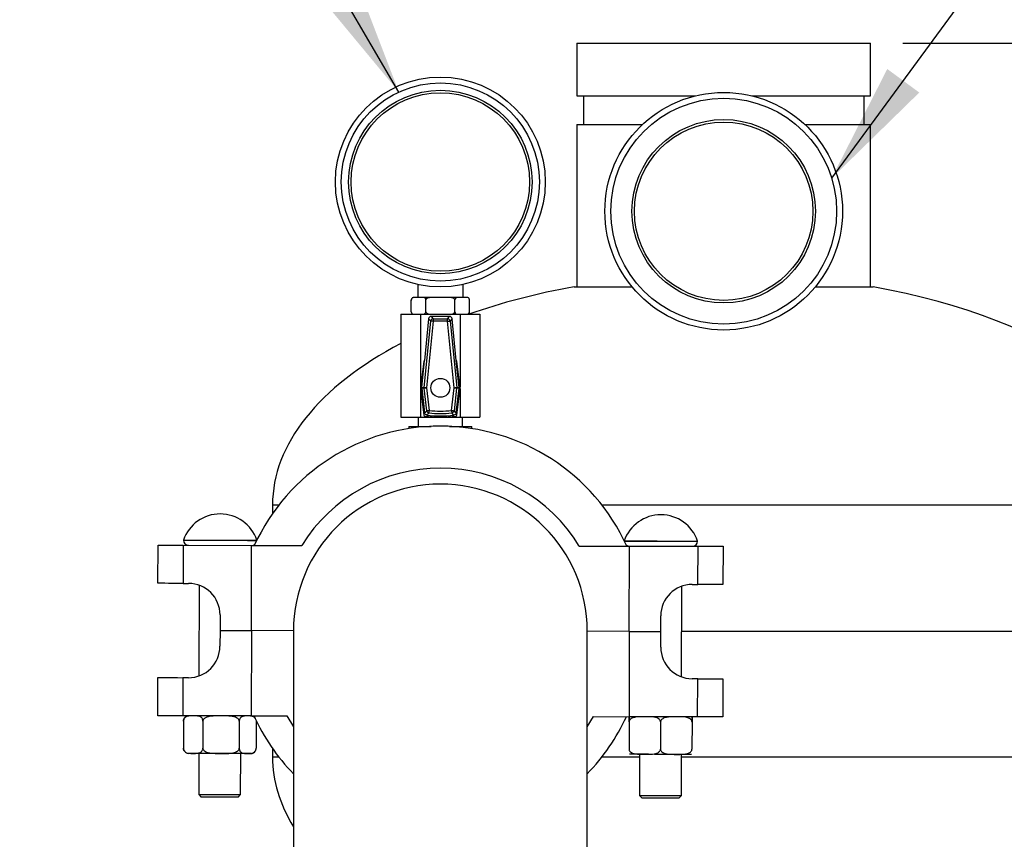
# Model space of a CAD drawing. Units: inches. Extents: x 0.1 to 22.1, y 0.1 to 17.1.
# Drawn here: x 10.2 to 11.1, y 8 to 8.8 of the extents above; entities that cross this region are included whole.
import ezdxf

# ---------------------------------------------------------------- set-up
doc = ezdxf.new("R2010")
doc.units = ezdxf.units.IN
doc.header["$MEASUREMENT"] = 0
doc.layers.add('7', color=7, linetype='Continuous', lineweight=25)
doc.styles.add('SLDTEXTSTYLE0', font='TXT', dxfattribs={"width": 0.75})
doc.dimstyles.new('SLDDIMSTYLE0', dxfattribs={"dimtxt": 0.12, "dimasz": 0.12, "dimexe": 0, "dimexo": 0.0625, "dimgap": 0.03, "dimtad": 0, "dimtih": 1, "dimtoh": 1, "dimdec": 6, "dimlfac": 12, "dimrnd": 1e-09, "dimzin": 12, "dimdsep": 46, "dimlunit": 5, "dimtxsty": 'SLDTEXTSTYLE0', "dimsah": 1, "dimcen": 0.09, "dimadec": 0, "dimazin": 3, "dimtfac": 1, "dimtofl": 0, "dimtmove": 0, "dimatfit": 3, "dimfxl": 1, "dimfrac": 2, "dimtolj": 1, "dimtzin": 12, "dimarcsym": 0})
doc.dimstyles.new('SLDDIMSTYLE2', dxfattribs={"dimtxt": 0.18, "dimasz": 0.12, "dimexe": 0, "dimexo": 0.0625, "dimgap": 0, "dimtad": 0, "dimtih": 1, "dimtoh": 1, "dimdec": 0, "dimrnd": 1e-09, "dimzin": 0, "dimdsep": 46, "dimlunit": 5, "dimtxsty": 'Standard', "dimsah": 1, "dimcen": 0.09, "dimadec": 0, "dimazin": 0, "dimtfac": 0.12, "dimtdec": 0, "dimtofl": 0, "dimtmove": 0, "dimatfit": 3, "dimfxl": 1, "dimfrac": 2, "dimtolj": 1, "dimtzin": 0, "dimarcsym": 0})

# ---------------------------------------------------------------- blocks, each defined once
blk = doc.blocks.new('_D')
at = {"layer": '7', "color": 7}
for p, q in [((11.04105, 8.81529), (13.42112, 8.81529)), ((13.29612, 8.81529), (13.29612, 6.4659)), ((13.38245, 6.41715), (13.34589, 6.41715)), ((13.34589, 6.41715), (13.34589, 6.22665)), ((13.73712, 6.41715), (13.77368, 6.41715)), ((13.77368, 6.41715), (13.77368, 6.22665)), ((13.34589, 6.22665), (13.38245, 6.22665)), ((13.77368, 6.22665), (13.73712, 6.22665)), ((13.29612, 3.66946), (13.29612, 6.20227)), ((12.68432, 3.66946), (13.42112, 3.66946))]:
    blk.add_line(p, q, dxfattribs=at)
for centre, start, end in [((13.02124, 6.3219), 153.43495, 206.56505), ((13.57099, 6.3219), 333.43495, 26.56505)]:
    blk.add_arc(centre, 0.26749, start, end, dxfattribs=at)
for points in [[(13.29612, 8.81529), (13.27612, 8.69529), (13.31612, 8.69529)], [(13.29612, 3.66946), (13.31612, 3.78946), (13.27612, 3.78946)]]:
    blk.add_solid(points, dxfattribs=at)
at = {"layer": '7', "color": 7, "char_height": 0.12, "attachment_point": 1, "style": 'SLDTEXTSTYLE0'}
for s, insert in [('61-3/4"', (12.78199, 6.38134)), ('1568', (13.38245, 6.38134))]:
    blk.add_mtext(s, dxfattribs=dict(at, insert=insert))

msp = doc.modelspace()

# ---------------------------------------------------------------- linework, layer by layer
at = {"color": 7, "linetype": 'Continuous', "lineweight": 25}
for p, q in [((10.71738341, 8.81529307), (10.71738341, 8.7632098)), ((10.71738341, 8.81529307), (10.86321679, 8.81529307)), ((10.86321679, 8.81529307), (11.00905008, 8.81529307)), ((11.00905008, 8.7632098), (11.00905008, 8.81529307)), ((10.71738341, 8.7632098), (10.83537792, 8.7632098)), ((10.72388341, 8.7632098), (10.72388341, 8.73454286)), ((10.89105556, 8.7632098), (11.00905008, 8.7632098)), ((11.00255008, 8.73454286), (11.00255008, 8.7632098)), ((10.71738341, 8.73454286), (10.71738341, 8.57358842)), ((10.71738341, 8.73454286), (10.78245377, 8.73454286)), ((10.94397981, 8.73454286), (11.00905008, 8.73454286)), ((11.00905008, 8.57358842), (11.00905008, 8.73454286)), ((10.55946679, 8.57591863), (10.55946679, 8.56304301)), ((10.60446673, 8.56304301), (10.60446673, 8.57591863)), ((10.71488346, 8.57358842), (10.77225713, 8.57358842)), ((10.95417635, 8.57358842), (11.01155013, 8.57358842)), ((10.55612547, 8.56304301), (10.55559923, 8.56304301)), ((10.56450679, 8.56304301), (10.55612547, 8.56304301)), ((10.57358544, 8.56304301), (10.56450679, 8.56304301)), ((10.59034808, 8.56304301), (10.57358544, 8.56304301)), ((10.59942674, 8.56304301), (10.59034808, 8.56304301)), ((10.60780805, 8.56304301), (10.59942674, 8.56304301)), ((10.60833429, 8.56304301), (10.60780805, 8.56304301)), ((10.55309928, 8.54887635), (10.55309928, 8.56054306)), ((10.56753297, 8.54887635), (10.56753297, 8.56054306)), ((10.59640055, 8.54887635), (10.59640055, 8.56054306)), ((10.61083356, 8.56060446), (10.61083141, 8.56066313)), ((10.61083424, 8.54887635), (10.61083424, 8.56054306)), ((10.54280008, 8.54637639), (10.54280008, 8.44416812)), ((10.54280008, 8.54637639), (10.56230681, 8.54637639)), ((10.55309997, 8.54881494), (10.55310212, 8.54875628)), ((10.56230681, 8.54637639), (10.56230681, 8.47434238)), ((10.56230681, 8.54637639), (10.60162671, 8.54637639)), ((10.57276784, 8.54416821), (10.57487267, 8.54184229)), ((10.59116569, 8.54416821), (10.57276784, 8.54416821)), ((10.58906085, 8.54184229), (10.59116569, 8.54416821)), ((10.60162671, 8.54637639), (10.60162671, 8.47434238)), ((10.60162671, 8.54637639), (10.62113345, 8.54637639)), ((10.62113345, 8.54637639), (10.62113345, 8.44416812)), ((10.56579118, 8.47362079), (10.57238856, 8.53959382)), ((10.57028363, 8.54191973), (10.56612694, 8.50035371)), ((10.57487267, 8.53934547), (10.56827539, 8.47337244)), ((10.57238856, 8.53959382), (10.57028363, 8.54191973)), ((10.57487267, 8.53934547), (10.57238856, 8.53959382)), ((10.57487267, 8.54184229), (10.57487267, 8.53934547)), ((10.57487267, 8.54184229), (10.58906085, 8.54184229)), ((10.58906085, 8.53934547), (10.57487267, 8.53934547)), ((10.58906085, 8.53934547), (10.58906085, 8.54184229)), ((10.59565813, 8.47337244), (10.58906085, 8.53934547)), ((10.5936499, 8.54191973), (10.59154496, 8.53959382)), ((10.59154496, 8.53959382), (10.59814234, 8.47362079)), ((10.59780658, 8.50035371), (10.5936499, 8.54191973)), ((10.56562193, 8.49969274), (10.56218899, 8.47344127)), ((10.56345187, 8.4736028), (10.56612694, 8.50035371)), ((10.60048165, 8.4736028), (10.59780658, 8.50035371)), ((10.60174453, 8.47344127), (10.59831159, 8.49969274)), ((10.5621886, 8.47322812), (10.56563728, 8.44604504)), ((10.56230681, 8.47229611), (10.56230681, 8.44416812)), ((10.56345187, 8.4736028), (10.56579118, 8.47362079)), ((10.56579538, 8.47308536), (10.56345608, 8.47306737)), ((10.56345608, 8.47306737), (10.56630089, 8.44848789)), ((10.56827539, 8.47337244), (10.56579118, 8.47362079)), ((10.56839986, 8.45058266), (10.56579538, 8.47308536)), ((10.56827539, 8.47337244), (10.57087987, 8.45086973)), ((10.59305366, 8.45086973), (10.59565813, 8.47337244)), ((10.59813814, 8.47308536), (10.59553366, 8.45058266)), ((10.59763263, 8.44848789), (10.60047745, 8.47306737)), ((10.60047745, 8.47306737), (10.59813814, 8.47308536)), ((10.59814234, 8.47362079), (10.60048165, 8.4736028)), ((10.59829624, 8.44604504), (10.60174492, 8.47322812)), ((10.60162671, 8.47229611), (10.60162671, 8.44416812)), ((10.54280008, 8.44416812), (10.56230681, 8.44416812)), ((10.55071676, 8.43508467), (10.55071676, 8.43287726)), ((10.55071676, 8.43508467), (10.57276461, 8.43508467)), ((10.55998755, 8.44416812), (10.55998755, 8.43508467)), ((10.56230681, 8.44416812), (10.60162671, 8.44416812)), ((10.59116891, 8.43508467), (10.61321676, 8.43508467)), ((10.60162671, 8.44416812), (10.62113345, 8.44416812)), ((10.60394597, 8.43508467), (10.60394597, 8.44416812)), ((10.61321676, 8.43287726), (10.61321676, 8.43508467)), ((10.41530011, 8.35695956), (10.41530011, 8.34843578)), ((10.32693798, 8.32226449), (10.32693769, 8.32209788)), ((10.8373533, 8.32108022), (10.8373536, 8.32124683)), ((10.30164395, 8.27931473), (10.30171943, 8.31714804)), ((10.32656927, 8.31709876), (10.32649378, 8.27926506)), ((10.32656927, 8.31709876), (10.39463589, 8.31696304)), ((10.39446713, 8.23233344), (10.39463589, 8.31696304)), ((10.39463589, 8.31696304), (10.44437527, 8.3168637)), ((10.71989578, 8.3163142), (10.76963515, 8.31621525)), ((10.76946639, 8.23158604), (10.76963515, 8.31621525)), ((10.76963515, 8.31621525), (10.83770178, 8.31607953)), ((10.8376263, 8.27824584), (10.83770178, 8.31607953)), ((10.86255162, 8.31602986), (10.86247613, 8.27819656)), ((10.32649378, 8.27926506), (10.3320606, 8.27925411)), ((10.34247362, 8.27744602), (10.3422942, 8.18742893)), ((10.82145991, 8.18647346), (10.82163933, 8.27649055)), ((10.83205958, 8.27825718), (10.8376263, 8.27824584)), ((10.36324822, 8.24794173), (10.36321723, 8.23239602)), ((10.8007163, 8.23152346), (10.80074729, 8.24706956)), ((10.36321723, 8.23239602), (10.36318623, 8.21684992)), ((10.36321723, 8.23239602), (10.39446713, 8.23233344)), ((10.39446713, 8.23233344), (10.39429837, 8.14770423)), ((10.43613367, 8.23225053), (10.39446713, 8.23233344)), ((10.43613338, 8.23195955), (10.43613338, 7.96112644)), ((10.72780014, 7.96112644), (10.72780014, 8.23195955)), ((10.76946639, 8.23158604), (10.72780014, 8.23166895)), ((10.76946639, 8.23158604), (10.76929763, 8.14695644)), ((10.76946639, 8.23158604), (10.8007163, 8.23152346)), ((10.8006853, 8.21597776), (10.8007163, 8.23152346)), ((10.82155054, 8.23195955), (11.31113338, 8.23195955)), ((10.3013819, 8.14788962), (10.30145739, 8.18572292)), ((10.32630723, 8.18567325), (10.32623174, 8.14783995)), ((10.33187394, 8.1856623), (10.32630723, 8.18567325)), ((10.83743974, 8.18465442), (10.83187292, 8.18466537)), ((10.83736426, 8.14682072), (10.83743974, 8.18465442)), ((10.86228958, 8.18460475), (10.86221409, 8.14677145)), ((10.39429837, 8.14770423), (10.32623174, 8.14783995)), ((10.32698384, 8.14263002), (10.32693016, 8.11571367)), ((10.34628691, 8.14259169), (10.34623323, 8.11567495)), ((10.38234107, 8.14251973), (10.38228739, 8.11560338)), ((10.39429837, 8.14770423), (10.42957521, 8.14763384)), ((10.39909226, 8.14248648), (10.39903858, 8.11556974)), ((10.42957521, 8.14763384), (10.43613338, 8.13674073)), ((10.72780014, 8.13674073), (10.73402089, 8.14702684)), ((10.73402089, 8.14702684), (10.76929763, 8.14695644)), ((10.76928726, 8.14174807), (10.76923358, 8.11483173)), ((10.83736426, 8.14682072), (10.76929763, 8.14695644)), ((10.80053717, 8.14168589), (10.80048349, 8.11476915)), ((10.83178717, 8.1416237), (10.83173349, 8.11470696)), ((10.41530011, 8.1154837), (10.41530011, 8.10695953)), ((10.34214069, 8.1104748), (10.34205934, 8.0696507)), ((10.38372588, 8.0695674), (10.38380733, 8.11039188)), ((10.77963986, 8.10960263), (10.77955841, 8.06877814)), ((10.82122505, 8.06869523), (10.8213064, 8.10951932)), ((10.34205934, 8.0696507), (10.34463751, 8.06706197)), ((10.38113744, 8.06698922), (10.38372588, 8.0695674)), ((10.77955841, 8.06877814), (10.78213658, 8.0661898)), ((10.81863651, 8.06611705), (10.82122505, 8.06869523))]:
    msp.add_line(p, q, dxfattribs=at)
at = {"color": 8, "linetype": 'Continuous', "lineweight": 25}
for p, q in [((10.42159389, 8.35695956), (10.41530011, 8.35695956)), ((11.31113338, 8.35695956), (10.74233963, 8.35695956)), ((10.41530011, 8.10695953), (10.42159389, 8.10695953)), ((10.74233963, 8.10695953), (10.77963458, 8.10695953)), ((10.82130131, 8.10695953), (11.31113338, 8.10695953))]:
    msp.add_line(p, q, dxfattribs=at)
at = {"color": 7, "linetype": 'Continuous', "lineweight": 25, "flags": 128}
for points in [[(10.55559923, 8.56304301), (10.55506596, 8.56298552), (10.55455713, 8.56281539), (10.55409641, 8.56254083), (10.55409611, 8.56254083)], [(10.60833429, 8.54637639), (10.60886756, 8.54643389), (10.60937639, 8.54660402), (10.60983711, 8.54687857), (10.60983741, 8.54687857)], [(10.58906085, 8.53934547), (10.58953018, 8.5393924), (10.58998259, 8.53943777), (10.59040195, 8.53947962), (10.59077311, 8.53951678), (10.59108287, 8.53954767), (10.59131988, 8.53957153), (10.59147583, 8.53958717), (10.59154496, 8.53959382)], [(10.56579538, 8.47308536), (10.56586441, 8.47309358), (10.56602007, 8.47311157), (10.56625679, 8.47313895), (10.56656596, 8.47317454), (10.56693653, 8.47321756), (10.56735512, 8.47326606), (10.56780684, 8.47331807), (10.56827539, 8.47337244)], [(10.59565813, 8.47337244), (10.59612746, 8.47341937), (10.59657997, 8.47346474), (10.59699924, 8.47350659), (10.59737049, 8.47354374), (10.59768015, 8.47357464), (10.59791726, 8.4735985), (10.59807312, 8.47361414), (10.59814234, 8.47362079)], [(10.59565813, 8.47337244), (10.59612668, 8.47331807), (10.59657841, 8.47326606), (10.59699699, 8.47321756), (10.59736756, 8.47317454), (10.59767673, 8.47313895), (10.59791345, 8.47311157), (10.59806911, 8.47309358), (10.59813814, 8.47308536)], [(10.56839986, 8.45058266), (10.56846889, 8.45059087), (10.56862455, 8.45060886), (10.56886127, 8.45063624), (10.56917044, 8.45067183), (10.56954101, 8.45071485), (10.56995959, 8.45076335), (10.57041132, 8.45081576), (10.57087987, 8.45086973)], [(10.5706103, 8.44838777), (10.57061783, 8.44845699), (10.57063474, 8.44861265), (10.57066046, 8.44884966), (10.57069409, 8.44915903), (10.57073438, 8.4495298), (10.57077984, 8.44994906), (10.57082893, 8.45040079), (10.57087987, 8.45086973)], [(10.59305366, 8.45086973), (10.5931046, 8.45040079), (10.59315368, 8.44994906), (10.59319915, 8.4495298), (10.59323943, 8.44915903), (10.59327307, 8.44884966), (10.59329878, 8.44861265), (10.5933157, 8.44845699), (10.59332323, 8.44838777)], [(10.59305366, 8.45086973), (10.5935222, 8.45081576), (10.59397393, 8.45076335), (10.59439251, 8.45071485), (10.59476308, 8.45067183), (10.59507225, 8.45063624), (10.59530897, 8.45060886), (10.59546463, 8.45059087), (10.59553366, 8.45058266)], [(10.32693798, 8.32226449), (10.32705756, 8.3222641), (10.3281685, 8.32226215), (10.3304116, 8.32225745), (10.33371488, 8.3222508), (10.33797208, 8.32224259), (10.34304649, 8.32223242), (10.34877493, 8.32222108), (10.35497338, 8.32220857), (10.36144248, 8.32219566), (10.36797445, 8.32218275), (10.37435917, 8.32216985), (10.3803916, 8.32215811), (10.38587775, 8.32214716), (10.39064133, 8.32213738), (10.39452932, 8.32212956), (10.39741656, 8.32212409), (10.39921037, 8.32212057), (10.3997151, 8.32211939)], [(10.76457658, 8.32139193), (10.7652177, 8.32139076), (10.767131, 8.32138685), (10.77012941, 8.32138098), (10.77411675, 8.32137277), (10.77896471, 8.32136338), (10.78451764, 8.32135204), (10.7905968, 8.32133992), (10.79700714, 8.3213274), (10.80354233, 8.3213141), (10.80999246, 8.3213012), (10.81615024, 8.32128907), (10.82181777, 8.32127773), (10.82681269, 8.32126795), (10.83097475, 8.32125935), (10.83416999, 8.32125309), (10.83629565, 8.32124879), (10.83728369, 8.32124683), (10.8373536, 8.32124683)], [(10.30171943, 8.31714804), (10.30215317, 8.31714725), (10.30344538, 8.31714452), (10.30556919, 8.31714061), (10.30848039, 8.31713474), (10.31211827, 8.31712731), (10.31640724, 8.3171187), (10.32125784, 8.31710932), (10.32656927, 8.31709876)], [(10.83770178, 8.31607953), (10.84301311, 8.31606897), (10.84786381, 8.3160592), (10.85215268, 8.31605059), (10.85579066, 8.31604316), (10.85870176, 8.31603769), (10.86082566, 8.31603338), (10.86211788, 8.31603065), (10.86255162, 8.31602986)], [(10.32649378, 8.27926506), (10.32118246, 8.27927562), (10.31633186, 8.2792854), (10.31204288, 8.279294), (10.30840491, 8.27930143), (10.3054938, 8.27930691), (10.30337, 8.27931121), (10.30207768, 8.27931395), (10.30164395, 8.27931473)], [(10.86247613, 8.27819656), (10.8620424, 8.27819734), (10.86075018, 8.27820008), (10.85862637, 8.27820399), (10.85571517, 8.27820986), (10.85207729, 8.27821729), (10.84778832, 8.27822589), (10.84293772, 8.27823528), (10.8376263, 8.27824584)], [(10.30145739, 8.18572292), (10.30189113, 8.18572214), (10.30318334, 8.1857194), (10.30530715, 8.1857151), (10.30821835, 8.18570963), (10.31185623, 8.1857022), (10.3161452, 8.18569359), (10.3209958, 8.18568381), (10.32630723, 8.18567325)], [(10.83743974, 8.18465442), (10.84275106, 8.18464347), (10.84760167, 8.18463408), (10.85189064, 8.18462548), (10.85552861, 8.18461805), (10.85843972, 8.18461218), (10.86056353, 8.18460827), (10.86185584, 8.18460553), (10.86228958, 8.18460475)], [(10.32623174, 8.14783995), (10.32092042, 8.14785051), (10.31606972, 8.14786029), (10.31178084, 8.14786889), (10.30814287, 8.14787593), (10.30523176, 8.1478818), (10.30310786, 8.1478861), (10.30181564, 8.14788884), (10.3013819, 8.14788962)], [(10.86221409, 8.14677145), (10.86178036, 8.14677223), (10.86048814, 8.14677457), (10.85836433, 8.14677888), (10.85545313, 8.14678474), (10.85181525, 8.14679217), (10.84752628, 8.14680078), (10.84267568, 8.14681016), (10.83736426, 8.14682072)], [(10.39384997, 8.11037194), (10.39347744, 8.11037272), (10.39195838, 8.11037546), (10.38932545, 8.11038093), (10.38567985, 8.11038797), (10.38116169, 8.11039697), (10.37594462, 8.11040753), (10.37022899, 8.11041887), (10.36423469, 8.11043099), (10.3581919, 8.11044273), (10.35233283, 8.11045446), (10.34688276, 8.11046541), (10.34205103, 8.11047519), (10.33802331, 8.11048301), (10.33495449, 8.11048927), (10.33296249, 8.11049318), (10.33212376, 8.11049474), (10.33209805, 8.11049474)], [(10.83134913, 8.10949938), (10.83075583, 8.10950055), (10.82899888, 8.10950407), (10.82614556, 8.10950994), (10.82230577, 8.10951737), (10.81762696, 8.10952676), (10.81228885, 8.10953732), (10.80649675, 8.10954905), (10.80047313, 8.10956117), (10.7944495, 8.10957291), (10.7886574, 8.10958464), (10.78331939, 8.1095952), (10.77864048, 8.10960459), (10.77480069, 8.10961202), (10.77194747, 8.10961788), (10.77019043, 8.1096214), (10.76959712, 8.10962258)], [(10.34206012, 8.0696507), (10.34262194, 8.06964953), (10.34436178, 8.06964601), (10.34717863, 8.06964014), (10.35090861, 8.06963271), (10.35533516, 8.06962411), (10.36020091, 8.06961433), (10.36522302, 8.06960416), (10.3701098, 8.06959477), (10.37457711, 8.06958578), (10.37836527, 8.06957795), (10.38125428, 8.06957248), (10.38307625, 8.06956857), (10.3837251, 8.0695674), (10.38372588, 8.0695674)], [(10.38113744, 8.06698922), (10.38113675, 8.06698922), (10.38047363, 8.06699078), (10.37861206, 8.0669943), (10.37567896, 8.06700017), (10.37187408, 8.0670076), (10.36745672, 8.0670166), (10.36272805, 8.06702598), (10.35801023, 8.06703537), (10.35362475, 8.06704398), (10.34987052, 8.0670518), (10.34700341, 8.06705727), (10.34521879, 8.06706079), (10.3446382, 8.06706197), (10.3446382, 8.06706197)], [(10.77955841, 8.06877814), (10.77967046, 8.06877814), (10.78078883, 8.0687758), (10.78304649, 8.0687711), (10.78631223, 8.06876484), (10.79039617, 8.06875663), (10.79506099, 8.06874724), (10.80003567, 8.06873747)], [(10.80007469, 8.06615382), (10.79536254, 8.0661632), (10.7909928, 8.0661722), (10.78726321, 8.06617963), (10.78442798, 8.06618511), (10.78268032, 8.06618863), (10.78213658, 8.0661898)], [(10.80003567, 8.06873747), (10.80503098, 8.0687273), (10.80975673, 8.06871791), (10.81393824, 8.0687097), (10.81733246, 8.06870266), (10.81974207, 8.06869797), (10.82102715, 8.06869562), (10.82122505, 8.06869523)], [(10.81863651, 8.06611705), (10.81863387, 8.06611705), (10.81793134, 8.06611823), (10.8160332, 8.06612214), (10.81306881, 8.066128), (10.80924007, 8.06613583), (10.80480805, 8.06614443), (10.80007469, 8.06615382)]]:
    msp.add_lwpolyline(points, dxfattribs=at)
at = {"color": 8, "linetype": 'Continuous', "lineweight": 25, "flags": 128}
for points in [[(10.32693769, 8.32209788), (10.32705727, 8.32209749), (10.32816811, 8.32209554), (10.33041121, 8.32209084), (10.33371449, 8.32208419), (10.33797178, 8.32207598), (10.3430462, 8.32206581), (10.34877464, 8.32205447), (10.35497309, 8.32204195), (10.36144219, 8.32202905), (10.36797406, 8.32201614), (10.37435888, 8.32200323), (10.3803913, 8.32199111), (10.38587745, 8.32198016), (10.39064103, 8.32197077), (10.39452893, 8.32196295), (10.39741617, 8.32195747), (10.39921008, 8.32195356), (10.39963277, 8.32195278)], [(10.76465813, 8.32122493), (10.76521741, 8.32122376), (10.7671306, 8.32122024), (10.77012912, 8.32121398), (10.77411645, 8.32120616), (10.77896441, 8.32119638), (10.78451725, 8.32118543), (10.79059651, 8.32117331), (10.79700675, 8.3211604), (10.80354204, 8.32114749), (10.80999217, 8.32113459), (10.81614995, 8.32112246), (10.82181738, 8.32111112), (10.8268124, 8.32110095), (10.83097436, 8.32109274), (10.8341696, 8.32108648), (10.83629536, 8.32108218), (10.8372833, 8.32108022), (10.8373533, 8.32108022)]]:
    msp.add_lwpolyline(points, dxfattribs=at)
at = {"color": 7, "linetype": 'Continuous', "lineweight": 25}
for centre, radius in [((10.58196676, 8.67762638), 0.10416667), ((10.58196676, 8.67762638), 0.09833333), ((10.58196676, 8.67762638), 0.09104167), ((10.58196676, 8.67762638), 0.08854167), ((10.86321676, 8.64862638), 0.11791667), ((10.86321676, 8.64862638), 0.11208333), ((10.86321676, 8.64862638), 0.09104167), ((10.86321676, 8.64862638), 0.08854167), ((10.58196676, 8.47333471), 0.00941667)]:
    msp.add_circle(centre, radius, dxfattribs=at)
for centre, radius, start, end in [((10.60833427, 8.56054305), 0.0025, 52.70806384, 90), ((10.55559925, 8.56054305), 0.0025, 160.07958037, 188.53850293), ((10.55559925, 8.54887638), 0.0025, 232.70806384, 270), ((10.60833427, 8.54887638), 0.0025, 340.07958037, 8.53850293), ((10.57488026, 8.53933745), 0.00250486, 90.17362719, 174.12541469), ((10.58905326, 8.53933745), 0.00250486, 5.87458531, 89.82637281), ((10.56644822, 8.49958471), 0.00083333, 112.67310192, 172.54975093), ((10.59748531, 8.49958471), 0.00083333, 7.45024907, 67.32689808), ((10.56301531, 8.4733331), 0.00083333, 172.54975093, 187.23024264), ((10.56828637, 8.47337265), 0.0025075, 174.32086441, 186.57894124), ((10.59564715, 8.47337265), 0.0025075, 353.42105876, 5.67913559), ((10.60091821, 8.4733331), 0.00083333, 352.76975736, 7.45024907), ((10.56646394, 8.44614978), 0.00083333, 187.23024264, 261.73993804), ((10.58196676, 8.55293879), 0.10874177, 261.73993804, 278.26006196), ((10.57088735, 8.45087727), 0.00250487, 186.75456832, 263.64982591), ((10.58196676, 8.55293879), 0.10749177, 262.78545931, 277.21454069), ((10.58196676, 8.55293879), 0.10516587, 263.80075387, 276.19924613), ((10.58196676, 8.55293879), 0.1026693, 263.80075387, 276.19924613), ((10.59304617, 8.45087727), 0.00250487, 276.35017409, 353.24543168), ((10.59746958, 8.44614978), 0.00083333, 278.26006196, 352.76975736), ((10.58196676, 8.23195971), 0.20333333, 24.48131619, 155.29019377), ((10.58196676, 8.23195971), 0.16167902, 31.44911128, 148.32239867), ((10.58196676, 8.23195971), 0.14583333, 0, 180), ((10.3633712, 8.30963011), 0.03856173, 18.89716421, 160.87434574), ((10.80087033, 8.30875776), 0.03856173, 18.89716421, 160.87434574), ((10.33193764, 8.32208788), 0.005, 179.88575498, 269.88575498), ((10.39485418, 8.32196242), 0.005, 269.88575498, 303.98270474), ((10.83235331, 8.32109007), 0.005, 269.88575498, 359.88575498), ((10.76943677, 8.32121552), 0.005, 235.78880521, 269.88575498), ((10.33199826, 8.24800415), 0.03125, 359.88575498, 89.88575498), ((10.83199726, 8.24700717), 0.03125, 89.88575498, 179.88575498), ((10.33193626, 8.21691225), 0.03125, 269.88575498, 359.88575498), ((10.83193527, 8.21591528), 0.03125, 179.88575498, 269.88575498), ((10.33216207, 8.14261986), 0.00520833, 89.88575498, 147.91145513), ((10.39391406, 8.14249673), 0.00520833, 44.51858827, 89.88575498), ((10.58196676, 8.23195971), 0.20333333, 204.48131619, 224.17513322), ((10.58196676, 8.23195971), 0.20333333, 315.82486678, 335.29019377), ((10.3321084, 8.11570325), 0.00520833, 211.65505662, 269.88575498), ((10.39386039, 8.11558012), 0.00520833, 269.88575498, 328.06391717)]:
    msp.add_arc(centre, radius, start, end, dxfattribs=at)
for centre, major_axis, ratio, start_param, end_param in [((10.86321676, 8.35695971), (-0.44791667, 0), 0.51255814, 5.049924616, 5.312902817), ((10.86321676, 8.35695971), (0.44791667, 0), 0.51255814, 0, 1.233260691), ((10.572774, 8.54166462), (-0.0016817, 0.00185826), 0.997511308, 5.548861029, 7.017509585), ((10.59115952, 8.54166462), (0.0016817, 0.00185826), 0.997511308, 5.548861029, 7.017509585), ((10.86321676, 8.35695971), (-0.44791667, 0), 0.51255814, 5.509512177, 6.283185307), ((10.56594297, 8.4733543), (-0.00250339, -0.00001948), 0.998613623, 6.175884244, 6.39048637), ((10.59799055, 8.4733543), (0.00250339, -0.00001948), 0.998613623, 6.175884244, 6.39048637), ((10.86321676, 8.10695971), (-0.44791667, 0), 0.51255814, 0, 0.306191846)]:
    msp.add_ellipse(centre, major_axis=major_axis, ratio=ratio, start_param=start_param, end_param=end_param, dxfattribs=at)
for points, knots in [([(10.55612547, 8.56304301), (10.5561035, 8.56304292), (10.55557119, 8.56304065), (10.55484454, 8.56294948), (10.55394643, 8.56243309), (10.55347662, 8.56193478), (10.55319735, 8.5612916), (10.55310799, 8.56087259), (10.55310119, 8.56061522), (10.55309928, 8.56054306)], [0, 0, 0, 0, 0.018658317, 0.452200947, 0.610397799, 0.812926631, 0.890771214, 0.969371979, 1, 1, 1, 1]), ([(10.56753297, 8.56054306), (10.567525, 8.56069224), (10.56750908, 8.56099001), (10.56737011, 8.56147564), (10.56705992, 8.56205968), (10.56621176, 8.56284238), (10.56529589, 8.56302905), (10.56461497, 8.5630411), (10.56450679, 8.56304301)], [0, 0, 0, 0, 0.06314089, 0.126036211, 0.232680948, 0.420512122, 0.90793488, 1, 1, 1, 1]), ([(10.57358544, 8.56304301), (10.57304393, 8.56303223), (10.57166481, 8.56300477), (10.56998616, 8.56272422), (10.56867159, 8.56214796), (10.56804038, 8.56168606), (10.5676501, 8.56115353), (10.56753766, 8.56077475), (10.56753351, 8.56056953), (10.56753297, 8.56054306)], [0, 0, 0, 0, 0.230194707, 0.586256226, 0.711575296, 0.837669358, 0.912853099, 0.988756984, 1, 1, 1, 1]), ([(10.59640055, 8.56054306), (10.59640055, 8.56054514), (10.59640069, 8.56069495), (10.59633745, 8.56102643), (10.59602485, 8.56154866), (10.59529194, 8.56216431), (10.59338945, 8.56294339), (10.59162058, 8.56300133), (10.59034808, 8.56304301)], [0, 0, 0, 0, 0.000886798, 0.063691528, 0.140102851, 0.255148588, 0.46416732, 1, 1, 1, 1]), ([(10.59942674, 8.56304301), (10.59940477, 8.56304292), (10.5988728, 8.56304066), (10.59814582, 8.56294952), (10.59724766, 8.56243305), (10.59677791, 8.5619348), (10.59649862, 8.5612916), (10.59640926, 8.56087259), (10.59640246, 8.56061522), (10.59640055, 8.56054306)], [0, 0, 0, 0, 0.018670105, 0.452208048, 0.610391706, 0.812928654, 0.890772395, 0.969372311, 1, 1, 1, 1]), ([(10.61083424, 8.56054306), (10.61082627, 8.56069223), (10.61081036, 8.56098999), (10.61067136, 8.5614757), (10.61036122, 8.56205962), (10.60951301, 8.56284243), (10.60859725, 8.56302904), (10.60791624, 8.5630411), (10.60780805, 8.56304301)], [0, 0, 0, 0, 0.063141464, 0.126031722, 0.232685968, 0.420518849, 0.90794604, 1, 1, 1, 1]), ([(10.55309928, 8.54887635), (10.55310725, 8.54872717), (10.55312316, 8.54842941), (10.55326216, 8.5479437), (10.55357231, 8.54735978), (10.55442052, 8.54657698), (10.55533628, 8.54639036), (10.55601729, 8.54637831), (10.55612547, 8.54637639)], [0, 0, 0, 0, 0.063141464, 0.126031722, 0.232685968, 0.420518849, 0.90794604, 1, 1, 1, 1]), ([(10.56450679, 8.54637639), (10.56452875, 8.54637649), (10.56506073, 8.54637874), (10.56578762, 8.54647071), (10.56668591, 8.5469862), (10.56715561, 8.54748462), (10.5674349, 8.5481278), (10.56752426, 8.54854681), (10.56753107, 8.54880418), (10.56753297, 8.54887635)], [0, 0, 0, 0, 0.018670303, 0.452218151, 0.610387576, 0.812926671, 0.890771237, 0.969371986, 1, 1, 1, 1]), ([(10.56753297, 8.54887635), (10.56753297, 8.54887426), (10.56753284, 8.54872445), (10.56759607, 8.54839297), (10.56790868, 8.54787075), (10.56864158, 8.54725509), (10.57054407, 8.54647601), (10.57231295, 8.54641807), (10.57358544, 8.54637639)], [0, 0, 0, 0, 0.000886798, 0.063691528, 0.140102851, 0.255148588, 0.46416732, 1, 1, 1, 1]), ([(10.59034808, 8.54637639), (10.59088959, 8.54638718), (10.59226872, 8.54641464), (10.59394736, 8.54669519), (10.59526193, 8.54727144), (10.59589315, 8.54773334), (10.59628342, 8.54826587), (10.59639586, 8.54864466), (10.59640001, 8.54884987), (10.59640055, 8.54887635)], [0, 0, 0, 0, 0.230194707, 0.586256226, 0.711575296, 0.837669358, 0.912853099, 0.988756984, 1, 1, 1, 1]), ([(10.59640055, 8.54887635), (10.59640852, 8.54872717), (10.59642444, 8.54842939), (10.59656341, 8.54794376), (10.5968736, 8.54735972), (10.59772176, 8.54657702), (10.59863763, 8.54639035), (10.59931856, 8.54637831), (10.59942674, 8.54637639)], [0, 0, 0, 0, 0.06314089, 0.126036211, 0.232680948, 0.420512122, 0.90793488, 1, 1, 1, 1]), ([(10.60780805, 8.54637639), (10.60783002, 8.54637649), (10.60836234, 8.54637874), (10.6090889, 8.54647075), (10.60998714, 8.54698616), (10.6104569, 8.54748465), (10.61073617, 8.5481278), (10.61082553, 8.54854681), (10.61083233, 8.54880418), (10.61083424, 8.54887635)], [0, 0, 0, 0, 0.018658514, 0.452211049, 0.61039367, 0.812924648, 0.890770056, 0.969371655, 1, 1, 1, 1]), ([(10.56630089, 8.44848789), (10.5667938, 8.44897698), (10.56749392, 8.44967167), (10.56819296, 8.45037461), (10.56839986, 8.45058266)], [0, 0, 0, 0, 0.704029199, 1, 1, 1, 1]), ([(10.56846742, 8.44629808), (10.56819199, 8.44636062), (10.56764109, 8.44648571), (10.56695802, 8.44700713), (10.56646814, 8.44769206), (10.56635553, 8.44822787), (10.56630089, 8.44848789)], [0, 0, 0, 0, 0.253744957, 0.507534817, 0.761018307, 1, 1, 1, 1]), ([(10.5706103, 8.44838777), (10.57053002, 8.44830886), (10.57012865, 8.44791436), (10.56941462, 8.44721626), (10.56878038, 8.44660145), (10.56846742, 8.44629808)], [0, 0, 0, 0, 0.112407347, 0.56202956, 1, 1, 1, 1]), ([(10.5954661, 8.44629808), (10.59496304, 8.44678602), (10.59424849, 8.44747908), (10.59353454, 8.44818024), (10.59332323, 8.44838777)], [0, 0, 0, 0, 0.704029057, 1, 1, 1, 1]), ([(10.59763263, 8.44848789), (10.59757293, 8.44821187), (10.59745351, 8.44765975), (10.59693992, 8.44697076), (10.59625992, 8.44647405), (10.59572545, 8.44635557), (10.5954661, 8.44629808)], [0, 0, 0, 0, 0.25373545, 0.50755579, 0.761037744, 1, 1, 1, 1]), ([(10.59553366, 8.45058266), (10.59574056, 8.45037461), (10.5964396, 8.44967167), (10.59713973, 8.44897698), (10.59763263, 8.44848789)], [0, 0, 0, 0, 0.295970801, 1, 1, 1, 1]), ([(10.34628691, 8.14259169), (10.34626986, 8.14290118), (10.34623584, 8.14351895), (10.34593267, 8.14451579), (10.34526669, 8.14569113), (10.34334243, 8.1473317), (10.34004973, 8.14781488), (10.33630639, 8.14781391), (10.333215, 8.14778061), (10.33080992, 8.14742968), (10.3291057, 8.14672133), (10.32791797, 8.14553825), (10.3273563, 8.14458897), (10.32703638, 8.14355731), (10.32700057, 8.14292537), (10.32698384, 8.14263002)], [0, 0, 0, 0, 0.022991445, 0.045893178, 0.08376437, 0.14922827, 0.336311726, 0.537250772, 0.673555876, 0.766710744, 0.873981312, 0.913375487, 0.953030837, 0.97804757, 1, 1, 1, 1]), ([(10.32698384, 8.14263002), (10.32699999, 8.14293899), (10.32703222, 8.14355564), (10.32729163, 8.14454722), (10.32757749, 8.14506555), (10.32775344, 8.14538458)], [0, 0, 0, 0, 0.278555831, 0.555951876, 1, 1, 1, 1]), ([(10.38234107, 8.14251973), (10.38231426, 8.14280201), (10.38225897, 8.14338426), (10.38174846, 8.14434837), (10.38059059, 8.1455064), (10.37733594, 8.14710397), (10.37165326, 8.14773827), (10.36340614, 8.14773279), (10.35563726, 8.14785282), (10.3497943, 8.14662396), (10.34745911, 8.14506802), (10.34662264, 8.14401274), (10.34631758, 8.14319165), (10.34629407, 8.14273175), (10.34628691, 8.14259169)], [0, 0, 0, 0, 0.020987453, 0.043290356, 0.079709921, 0.141594235, 0.309633954, 0.500033905, 0.759401513, 0.890297372, 0.936209445, 0.965696553, 0.989552863, 1, 1, 1, 1]), ([(10.39833586, 8.14523909), (10.39832985, 8.14525204), (10.39803634, 8.14588412), (10.39648609, 8.14709977), (10.39370228, 8.1477584), (10.39042858, 8.14769685), (10.38775052, 8.14767343), (10.38566239, 8.14731967), (10.38418363, 8.14661142), (10.38315245, 8.14542836), (10.38266484, 8.14447874), (10.38238693, 8.14344699), (10.38235567, 8.14281508), (10.38234107, 8.14251973)], [0, 0, 0, 0, 0.001492241, 0.072833625, 0.276713382, 0.495698655, 0.644244399, 0.745764493, 0.86266468, 0.905593813, 0.948815902, 0.976076951, 1, 1, 1, 1]), ([(10.76928726, 8.14174807), (10.76928783, 8.14203038), (10.769289, 8.14261259), (10.76929084, 8.14357583), (10.76929327, 8.1447311), (10.76929636, 8.14632251), (10.76929765, 8.14694522), (10.76929761, 8.1469231), (10.76929766, 8.14702889), (10.76929536, 8.14578706), (10.76929215, 8.14422696), (10.76929014, 8.14316995), (10.76928837, 8.14234824), (10.76928752, 8.14188826), (10.76928726, 8.14174807)], [0, 0, 0, 0, 0.02099425, 0.04329647, 0.079711383, 0.14159673, 0.309635561, 0.500033299, 0.759397548, 0.890296371, 0.936204483, 0.965694196, 0.98954484, 1, 1, 1, 1]), ([(10.80053717, 8.14168589), (10.80050919, 8.14199549), (10.80045335, 8.14261344), (10.79996151, 8.14361077), (10.79888161, 8.14478658), (10.79576445, 8.14642901), (10.79043342, 8.14691681), (10.78437315, 8.14692024), (10.7793686, 8.14689138), (10.77547539, 8.14654307), (10.77271715, 8.14583703), (10.77079602, 8.14465511), (10.76988777, 8.14370664), (10.76937114, 8.14267533), (10.76931398, 8.14204344), (10.76928726, 8.14174807)], [0, 0, 0, 0, 0.022998079, 0.045902141, 0.083767886, 0.149226182, 0.336310478, 0.537248547, 0.673554367, 0.766710833, 0.873980222, 0.913375363, 0.953031245, 0.978045357, 1, 1, 1, 1]), ([(10.83178717, 8.1416237), (10.83175919, 8.14193317), (10.83170332, 8.14255098), (10.83121136, 8.14354817), (10.83013158, 8.14472407), (10.82701453, 8.14636707), (10.82168336, 8.14685446), (10.81562311, 8.14685832), (10.81061851, 8.14682867), (10.80672535, 8.14648063), (10.80396731, 8.14577408), (10.80204587, 8.14459301), (10.80113768, 8.1436441), (10.80062125, 8.14261287), (10.80056395, 8.14198112), (10.80053717, 8.14168589)], [0, 0, 0, 0, 0.022988994, 0.045893754, 0.083758469, 0.149224921, 0.336309454, 0.537252117, 0.673558591, 0.766714113, 0.873984831, 0.913376806, 0.953040522, 0.978054521, 1, 1, 1, 1]), ([(10.83178717, 8.1416237), (10.83178774, 8.14190588), (10.83178891, 8.14248795), (10.83179077, 8.14345106), (10.83179302, 8.14460633), (10.83179624, 8.14619775), (10.8317974, 8.14682043), (10.83179758, 8.14679847), (10.83179756, 8.14690359), (10.83179527, 8.14566299), (10.83179206, 8.1441022), (10.83179005, 8.1430452), (10.83178828, 8.1422236), (10.83178743, 8.14176375), (10.83178717, 8.1416237)], [0, 0, 0, 0, 0.020984987, 0.04328757, 0.079703075, 0.141589432, 0.309631005, 0.500031852, 0.759400335, 0.890298628, 0.936213141, 0.965703336, 0.989554369, 1, 1, 1, 1]), ([(10.32693016, 8.11571367), (10.3269472, 8.11540405), (10.3269812, 8.11478614), (10.32728435, 8.11378922), (10.32795049, 8.11261431), (10.32987457, 8.11097353), (10.33316736, 8.11049054), (10.33691071, 8.11049142), (10.34000204, 8.11052479), (10.34240712, 8.11087557), (10.34411132, 8.11158436), (10.34529909, 8.11276666), (10.34586074, 8.11371636), (10.34618065, 8.11474793), (10.34621648, 8.11537973), (10.34623323, 8.11567495)], [0, 0, 0, 0, 0.02300114, 0.045902987, 0.083767545, 0.149231771, 0.336316159, 0.537256205, 0.673564041, 0.766719374, 0.873988491, 0.913377002, 0.953040193, 0.97805705, 1, 1, 1, 1]), ([(10.32768881, 8.1129771), (10.32751876, 8.11327879), (10.32722798, 8.11379469), (10.32697305, 8.11478843), (10.32694382, 8.11541903), (10.32693016, 8.11571367)], [0, 0, 0, 0, 0.428680183, 0.733051254, 1, 1, 1, 1]), ([(10.34623323, 8.11567495), (10.34626003, 8.11539267), (10.34631533, 8.11481042), (10.34682574, 8.11384635), (10.34798392, 8.11268874), (10.35123824, 8.11109099), (10.35692109, 8.11045679), (10.36516804, 8.11046252), (10.37293741, 8.1103412), (10.37877957, 8.11157148), (10.38111546, 8.11312664), (10.38195155, 8.11418228), (10.38225672, 8.11500341), (10.38228023, 8.11546332), (10.38228739, 8.11560338)], [0, 0, 0, 0, 0.020987509, 0.043290516, 0.079703154, 0.141587547, 0.309627715, 0.500028177, 0.759396112, 0.890295065, 0.936201544, 0.965696461, 0.989552835, 1, 1, 1, 1]), ([(10.38228739, 8.11560338), (10.38230211, 8.11529375), (10.38233148, 8.11467582), (10.38259433, 8.11367893), (10.38317198, 8.11250403), (10.38484149, 8.11086394), (10.38769862, 8.11038174), (10.39094714, 8.11038408), (10.39362985, 8.11041724), (10.39571704, 8.11076957), (10.39719625, 8.11147777), (10.39822724, 8.11266156), (10.3987149, 8.11361111), (10.39899281, 8.11464275), (10.39902401, 8.11527453), (10.39903858, 8.11556974)], [0, 0, 0, 0, 0.023001578, 0.0459049, 0.08377229, 0.149235315, 0.336315868, 0.537256031, 0.673562901, 0.766716858, 0.873985841, 0.913382439, 0.953043132, 0.978057935, 1, 1, 1, 1]), ([(10.76923358, 8.11483173), (10.76926156, 8.11452212), (10.7693174, 8.11390419), (10.76980925, 8.11290681), (10.77088923, 8.11173103), (10.77400613, 8.11008789), (10.77933746, 8.10960109), (10.78539756, 8.1095973), (10.79040223, 8.10962628), (10.79429542, 8.10997442), (10.79705341, 8.11068097), (10.79897492, 8.11186199), (10.79988292, 8.112811), (10.80039955, 8.11384214), (10.80045676, 8.11447391), (10.80048349, 8.11476915)], [0, 0, 0, 0, 0.022998402, 0.045902003, 0.083767931, 0.14923389, 0.336315534, 0.537254575, 0.673561945, 0.766716764, 0.873986673, 0.913378351, 0.953040238, 0.978055042, 1, 1, 1, 1]), ([(10.80048349, 8.11476915), (10.80051148, 8.11445968), (10.80056737, 8.11384187), (10.80105915, 8.11284465), (10.80213913, 8.11166884), (10.80525611, 8.11002574), (10.81058731, 8.1095382), (10.81664759, 8.10953524), (10.82165213, 8.10956407), (10.82554533, 8.10991226), (10.8283033, 8.11061873), (10.83022483, 8.11179987), (10.83113296, 8.11274872), (10.83164942, 8.11378), (10.83170672, 8.11441173), (10.83173349, 8.11470696)], [0, 0, 0, 0, 0.022988779, 0.045893121, 0.08375933, 0.149224687, 0.336309192, 0.537251699, 0.673559189, 0.766714697, 0.8739854, 0.913376307, 0.953040897, 0.978054322, 1, 1, 1, 1])]:
    msp.add_open_spline(points, degree=3, knots=knots, dxfattribs=at)

# ---------------------------------------------------------------- dimensions: what is measured, and where the dimension line sits
at = {"layer": '7', "color": 7}
dim = msp.add_linear_dim(base=(13.29611711, 3.66945971), p1=(10.99105009, 8.81529305), p2=(12.63431722, 3.66945971), angle=90, text='(<>)', dimstyle='SLDDIMSTYLE0', dxfattribs=at)
dim.commit()
dim.dimension.update_dxf_attribs({"geometry": '_D', "text_midpoint": (13.29611711, 6.33408505), "dimtype": 160})

# ---------------------------------------------------------------- leaders
at = {"layer": '7'}
for points in [[(10.97039658, 8.68141602), (11.35947896, 9.21071335), (11.48447896, 9.21071335)], [(10.54077675, 8.76691707), (10.28937743, 9.19665261), (10.16437743, 9.19665261)]]:
    msp.add_leader(points, dimstyle='SLDDIMSTYLE2', dxfattribs=at)

doc.saveas('drawing.dxf')
